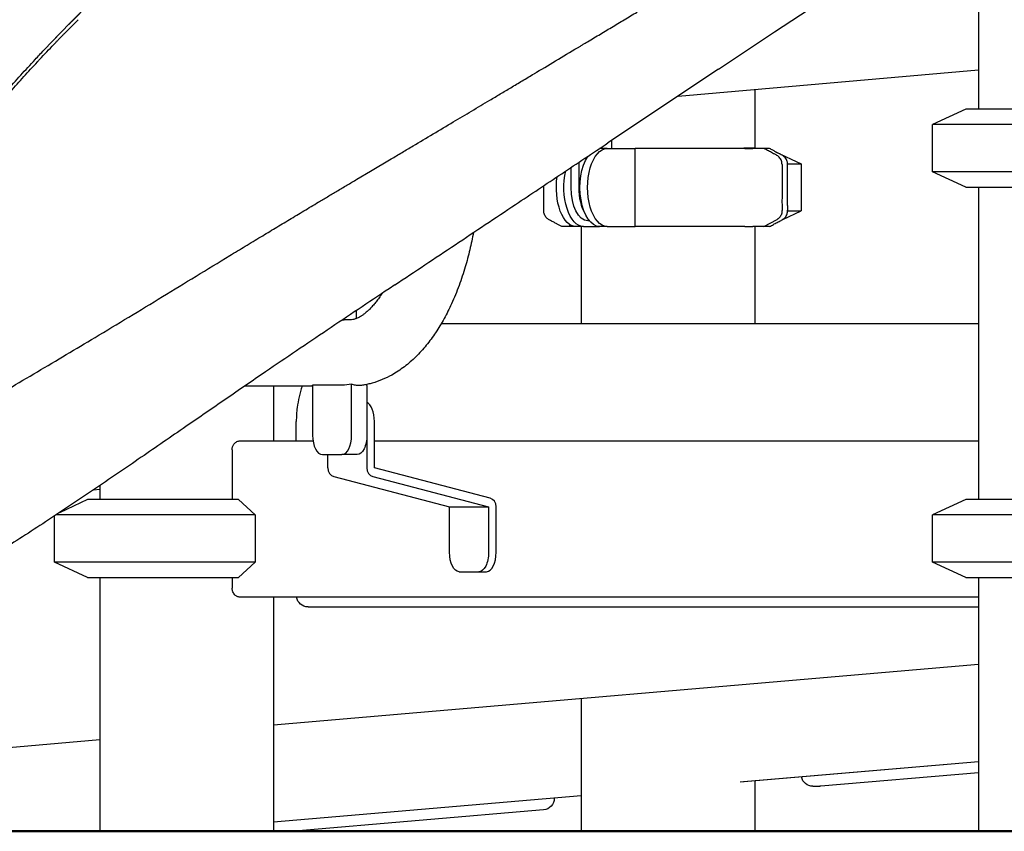
# Model space of a CAD drawing. Units: millimetres. Extents: x 0 to 59400, y 0 to 21000.
# Drawn here: x 36392 to 36897, y 6187 to 6603 of the extents above; entities that cross this region are included whole.
import ezdxf

# ---------------------------------------------------------------- set-up
doc = ezdxf.new("R2010")
doc.units = ezdxf.units.MM
doc.header["$LTSCALE"] = 15
doc.layers.add('P001', color=131, linetype='Continuous')
doc.layers.add('P_7THICK', color=7, linetype='Continuous', lineweight=50)

msp = doc.modelspace()

# ---------------------------------------------------------------- linework, layer by layer
at = {"layer": 'P001', "extrusion": (5.93236e-13, 0, -1)}
for p, q in [((36883.41, 6614.08, 2824.37), (36883.41, 6557.28, 2824.37)), ((36729.54, 6563.97, 2824.37), (36883.41, 6577.44, 2824.37)), ((36768.84, 6567.41, 2824.37), (36768.84, 6537.28, 2824.37)), ((36628.13, 6558.98, 2824.37), (36628.13, 6558.98, 2824.37)), ((36876.91, 6557.28, 2824.37), (36859.91, 6549.35, 2824.37)), ((36859.91, 6525.2, 2824.37), (36859.91, 6549.35, 2824.37)), ((36695.58, 6537.15, 2824.37), (36695.58, 6541.35, 2824.37)), ((36594.13, 6538.74, 2824.37), (36594.13, 6538.74, 2824.37)), ((36693.14, 6537.15, 2824.37), (36689.27, 6537.15, 2824.37)), ((36693.14, 6537.15, 2824.37), (36707.54, 6537.15, 2824.37)), ((36707.54, 6497.15, 2824.37), (36707.54, 6537.15, 2824.37)), ((36763.13, 6537.28, 2824.37), (36763.13, 6537.15, 2824.37)), ((36768.76, 6537.28, 2824.37), (36763.13, 6537.28, 2824.37)), ((36773.53, 6537.15, 2824.37), (36767.8, 6537.15, 2824.37)), ((36769, 6537.15, 2824.37), (36768.76, 6537.28, 2824.37)), ((36775.6, 6537.28, 2824.37), (36775.87, 6537.15, 2824.37)), ((36779.5, 6535.45, 2824.37), (36792.6, 6529.35, 2824.37)), ((36678.58, 6530.03, 2824.37), (36678.58, 6517.15, 2824.37)), ((36792.6, 6529.35, 2824.37), (36792.6, 6505.2, 2824.37)), ((36674.68, 6517.15, 2824.37), (36674.68, 6527.43, 2824.37)), ((36876.91, 6517.28, 2824.37), (36859.91, 6525.2, 2824.37)), ((36883.41, 6517.28, 2824.37), (36883.41, 6357.28, 2824.37)), ((36542.78, 6508.18, 2824.37), (36542.78, 6508.17, 2824.37)), ((36783.12, 6500.78, 2824.37), (36792.6, 6505.2, 2824.37)), ((36683.98, 6500.15, 2824.37), (36683.18, 6500.15, 2824.37)), ((36773.52, 6497.15, 2824.37), (36780.27, 6500.8, 2824.37)), ((36673.81, 6497.15, 2824.37), (36669.86, 6497.15, 2824.37)), ((36673.81, 6498.27, 2824.37), (36673.81, 6497.15, 2824.37)), ((36681.02, 6497.15, 2824.37), (36677.12, 6497.15, 2824.37)), ((36679.84, 6497.15, 2824.37), (36679.84, 6447.28, 2824.37)), ((36681.02, 6497.15, 2824.37), (36689.24, 6497.15, 2824.37)), ((36693.14, 6497.15, 2824.37), (36689.24, 6497.15, 2824.37)), ((36693.14, 6497.15, 2824.37), (36707.54, 6497.15, 2824.37)), ((36773.52, 6497.15, 2824.37), (36767.8, 6497.15, 2824.37)), ((36768.84, 6497.15, 2824.37), (36768.84, 6447.28, 2824.37)), ((36509.48, 6488.15, 2824.37), (36509.48, 6488.15, 2824.37)), ((36487.78, 6474.95, 2824.37), (36487.78, 6474.95, 2824.37)), ((36564.48, 6454, 2824.37), (36564.48, 6449.95, 2824.37)), ((36561.13, 6449.28, 2824.37), (36559.05, 6449.28, 2824.37)), ((36883.41, 6447.28, 2824.37), (36608.05, 6447.28, 2824.37)), ((36403.54, 6424.16, 2824.37), (36403.54, 6424.16, 2824.37)), ((36542.23, 6415.28, 2824.37), (36507.27, 6415.28, 2824.37)), ((36522.12, 6415.28, 2824.37), (36522.12, 6387.28, 2824.37)), ((36557.23, 6415.88, 2824.37), (36542.23, 6415.88, 2824.37)), ((36542.23, 6415.7, 2824.37), (36542.23, 6415.88, 2824.37)), ((36542.23, 6415.7, 2824.37), (36542.23, 6390.28, 2824.37)), ((36562.21, 6415.7, 2824.37), (36562.21, 6416.31, 2824.37)), ((36562.23, 6390.28, 2824.37), (36562.21, 6415.7, 2824.37)), ((36570.01, 6415.7, 2824.37), (36570.01, 6416.22, 2824.37)), ((36570.01, 6415.7, 2824.37), (36570.03, 6390.28, 2824.37)), ((36533.87, 6387.28, 2824.37), (36533.87, 6397.28, 2824.37)), ((36570.03, 6397.28, 2824.37), (36570.03, 6373.46, 2824.37)), ((36573.92, 6373.46, 2824.37), (36573.92, 6397.28, 2824.37)), ((36501.02, 6382.68, 2824.37), (36501.02, 6357.28, 2824.37)), ((36504.83, 6387.28, 2824.37), (36542.46, 6387.28, 2824.37)), ((36573.92, 6387.28, 2824.37), (36883.41, 6387.28, 2824.37)), ((36547.23, 6380.28, 2824.37), (36557.23, 6380.28, 2824.37)), ((36550.03, 6373.46, 2824.37), (36550.03, 6380.28, 2824.37)), ((36565.03, 6380.28, 2824.37), (36557.23, 6380.28, 2824.37)), ((36633.24, 6357.93, 2824.37), (36573.92, 6373.46, 2824.37)), ((36553.06, 6369.07, 2824.37), (36612.38, 6353.54, 2824.37)), ((36573.06, 6369.07, 2824.37), (36632.38, 6353.54, 2824.37)), ((36430, 6362.3, 2824.37), (36433.12, 6362.56, 2824.37)), ((36433.12, 6364.4, 2824.37), (36433.12, 6357.28, 2824.37)), ((36426.91, 6357.28, 2824.37), (36412.44, 6350.53, 2824.37)), ((36612.38, 6353.54, 2824.37), (36632.38, 6353.54, 2824.37)), ((36612.38, 6330.28, 2824.37), (36612.38, 6353.54, 2824.37)), ((36632.38, 6353.54, 2824.37), (36632.38, 6330.28, 2824.37)), ((36636.28, 6330.28, 2824.37), (36636.28, 6353.54, 2824.37)), ((36876.91, 6357.28, 2824.37), (36859.91, 6349.35, 2824.37)), ((36409.91, 6325.2, 2824.37), (36409.91, 6348.85, 2824.37)), ((36512.77, 6349.35, 2824.37), (36512.77, 6325.2, 2824.37)), ((36859.91, 6325.2, 2824.37), (36859.91, 6349.35, 2824.37)), ((36426.91, 6317.28, 2824.37), (36409.91, 6325.2, 2824.37)), ((36876.91, 6317.28, 2824.37), (36859.91, 6325.2, 2824.37)), ((36433.12, 6317.28, 2824.37), (36433.12, 6187.28, 2824.37)), ((36501.02, 6317.28, 2824.37), (36501.02, 6311.88, 2824.37)), ((36617.38, 6320.28, 2824.37), (36627.38, 6320.28, 2824.37)), ((36627.38, 6320.28, 2824.37), (36631.28, 6320.28, 2824.37)), ((36883.41, 6317.28, 2824.37), (36883.41, 6187.28, 2824.37)), ((36883.41, 6307.28, 2824.37), (36504.83, 6307.28, 2824.37)), ((36522.12, 6307.28, 2824.37), (36522.12, 6187.28, 2824.37)), ((36539.87, 6302.28, 2824.37), (36543.37, 6302.28, 2824.37)), ((36543.37, 6302.28, 2824.37), (36883.41, 6302.28, 2824.37)), ((36883.41, 6272.72, 2824.37), (36522.12, 6241.73, 2824.37)), ((36679.84, 6255.26, 2824.37), (36679.84, 6187.28, 2824.37)), ((36433.12, 6234.1, 2824.37), (36156.62, 6210.39, 2824.37)), ((36761.32, 6212.56, 2824.37), (36883.41, 6223.03, 2824.37)), ((36883.41, 6222.89, 2824.37), (36763.01, 6212.57, 2824.37)), ((36883.41, 6217.32, 2824.37), (36802.62, 6210.39, 2824.37)), ((36768.84, 6213.07, 2824.37), (36768.84, 6187.28, 2824.37)), ((36798.61, 6210.37, 2824.37), (36802.11, 6210.37, 2824.37)), ((36522.12, 6192.05, 2824.37), (36679.84, 6205.57, 2824.37)), ((36679.84, 6205.44, 2824.37), (36522.12, 6191.91, 2824.37)), ((36666.08, 6204.26, 2824.37), (36666.08, 6204.19, 2824.37)), ((36660.59, 6198.21, 2824.37), (36533.08, 6187.28, 2824.37)), ((36132.45, 6187.28, 2824.37), (36433.12, 6187.28, 2824.37)), ((36529.52, 6187.28, 2824.37), (36533.02, 6187.28, 2824.37))]:
    msp.add_line(p, q, dxfattribs=at)
at = {"layer": 'P001'}
for p, q in [((36972.57, 6557.28, 2824.37), (36876.91, 6557.28, 2824.37)), ((36987.29, 6549.35, 2824.37), (36859.91, 6549.35, 2824.37)), ((36763.74, 6537.15, 2824.37), (36707.54, 6537.15, 2824.37)), ((36763.74, 6537.15, 2824.37), (36767.8, 6537.15, 2824.37)), ((36768.76, 6537.28, 2824.37), (36775.6, 6537.28, 2824.37)), ((36785.62, 6529.35, 2824.37), (36792.6, 6529.35, 2824.37)), ((36987.29, 6525.2, 2824.37), (36859.91, 6525.2, 2824.37)), ((36876.91, 6517.28, 2824.37), (36972.57, 6517.28, 2824.37)), ((36785.64, 6505.2, 2824.37), (36792.6, 6505.2, 2824.37)), ((36524.61, 6497.28, 2824.37), (36524.62, 6497.28, 2824.37)), ((36677.12, 6497.15, 2824.37), (36673.81, 6497.15, 2824.37)), ((36763.74, 6497.15, 2824.37), (36707.54, 6497.15, 2824.37)), ((36763.74, 6497.15, 2824.37), (36767.8, 6497.15, 2824.37)), ((36773.76, 6497.28, 2824.37), (36773.78, 6497.28, 2824.37)), ((36471.81, 6465.2, 2824.37), (36471.82, 6465.2, 2824.37)), ((36504.27, 6357.28, 2824.37), (36426.91, 6357.28, 2824.37)), ((36978.91, 6357.28, 2824.37), (36876.91, 6357.28, 2824.37)), ((36512.77, 6349.35, 2824.37), (36410.66, 6349.35, 2824.37)), ((36995.91, 6349.35, 2824.37), (36859.91, 6349.35, 2824.37)), ((36512.77, 6325.2, 2824.37), (36409.91, 6325.2, 2824.37)), ((36995.91, 6325.2, 2824.37), (36859.91, 6325.2, 2824.37)), ((36426.91, 6317.28, 2824.37), (36504.27, 6317.28, 2824.37)), ((36876.91, 6317.28, 2824.37), (36978.91, 6317.28, 2824.37)), ((36433.12, 6187.28, 2824.37), (36522.12, 6187.28, 2824.37)), ((36522.12, 6187.28, 2824.37), (36529.52, 6187.28, 2824.37)), ((36533.02, 6187.28, 2824.37), (36533.08, 6187.28, 2824.37)), ((36679.84, 6187.28, 2824.37), (36768.84, 6187.28, 2824.37)), ((36883.41, 6187.28, 2824.37), (36972.41, 6187.28, 2824.37))]:
    msp.add_line(p, q, dxfattribs=at)
at = {"layer": 'P001', "elevation": 2824.37}
for points in [[(36410.49, 6593.8, -0.006225), (36422.16, 6605.64, -0.00551), (36434.1, 6617.21, -0.012578), (36461.5, 6641.89, -0.010273), (36490.01, 6665.31, -0.008827), (36522.51, 6689.99, -0.003761), (36555.64, 6713.84, -0.001093), (36572.66, 6725.86, -0.000752), (36589.73, 6737.81)], [(36404.52, 6587.54, -0.01129), (36428.43, 6611.76, -0.011532), (36453.42, 6634.87, -0.010918), (36479.67, 6657.04, -0.007782), (36506.73, 6678.22, -0.003222), (36519.99, 6688.13, -0.002177), (36533.35, 6697.89)], [(36682.33, 6591.38, -0.000016), (36688.85, 6595.29, 0.000121), (36695.37, 6599.19, 0.000131), (36701.92, 6603.11, 0.000138), (36708.46, 6607.04)], [(36412.66, 6593.63, -0.000154), (36412.76, 6593.73, -0.000158), (36412.85, 6593.83, -0.000793), (36414.03, 6595.04, -0.000682), (36415.21, 6596.25, -0.001807), (36418.62, 6599.7, -0.001603), (36422.05, 6603.13)], [(36403.31, 6583.81, -0.002704), (36406.92, 6587.64, -0.000927), (36410.56, 6591.45, -0.000509), (36411.61, 6592.54, -0.000736), (36412.66, 6593.63)], [(36656.93, 6576.18, 0.000202), (36668.17, 6582.91, 0.000182), (36679.42, 6589.63, 0.00002), (36680.88, 6590.51, 0.000019), (36682.33, 6591.38)], [(36263.61, 6441.5, 0.009027), (36285.97, 6460.54, 0.011079), (36307.54, 6480.46, 0.010081), (36324.67, 6497.69, 0.007893), (36341.18, 6515.52, 0.005189), (36356.16, 6532.58, 0.000355), (36370.96, 6549.81, -0.00238), (36385.35, 6566.42, -0.007349), (36400.05, 6582.75, -0.000489), (36402.28, 6585.15, -0.001567), (36404.52, 6587.54)], [(36346.95, 6519.28, 0.002667), (36355.92, 6529.6, 0.000894), (36364.82, 6539.99, -0.000072), (36369.34, 6545.3, -0.000597), (36373.87, 6550.6, -0.001132), (36380.63, 6558.47, -0.002364), (36387.44, 6566.29, -0.002959), (36394.27, 6573.95, -0.003537), (36401.19, 6581.53, -0.000255), (36402.25, 6582.67, -0.000366), (36403.31, 6583.81)], [(36633.04, 6561.91, 0.00011), (36638.38, 6565.1, 0.000108), (36643.72, 6568.28, 0.000114), (36649.69, 6571.85, 0.000111), (36655.67, 6575.43)], [(36593.67, 6538.47, 0.000137), (36604, 6544.61, 0.000171), (36614.33, 6550.76, 0.000179), (36623.69, 6556.33, 0.000182), (36633.04, 6561.91)], [(36646.2, 6508.45, -0.000081), (36669.88, 6524.23, -0.00001), (36693.55, 6540)], [(36564.94, 6521.38), (36571.82, 6525.47), (36582.42, 6531.77, 0.000035), (36588.05, 6535.12, 0.000044), (36593.67, 6538.47)], [(36782.76, 6528.97, 0.022511), (36782.68, 6529.89, 0.046686), (36782.48, 6530.79, 0.062864), (36782.01, 6531.8, 0.055438), (36781.31, 6532.67, 0.043725), (36780.54, 6533.32, 0.025174), (36779.68, 6533.86, 0.010712), (36779.08, 6534.17, 0.001576), (36778.48, 6534.47, -0.00729), (36777.37, 6535.05, -0.006735), (36776.27, 6535.65, 0.001506), (36775.31, 6536.19, 0.005905), (36774.34, 6536.72, 0.00146), (36773.93, 6536.94, 0.000131), (36773.53, 6537.15)], [(36776.43, 6497.15, 0.005107), (36778.32, 6498.2, -0.008715), (36780.22, 6499.23, -0.004503), (36781.25, 6499.75, 0.008634), (36782.27, 6500.29, 0.007929), (36782.76, 6500.56, 0.013971), (36783.23, 6500.86, 0.023428), (36783.82, 6501.28, 0.035431), (36784.35, 6501.78, 0.059784), (36784.96, 6502.61, 0.055082), (36785.36, 6503.57, 0.038445), (36785.56, 6504.48, 0.021051), (36785.65, 6505.42, 0.01505), (36785.67, 6506.47, 0.003036), (36785.66, 6507.52, -0.000716), (36785.64, 6508.8, -0.005048), (36785.63, 6510.08, -0.001834), (36785.63, 6510.66, -0.000223), (36785.64, 6511.24, 0.002297), (36785.65, 6513.13, 0.001955), (36785.65, 6515.01, -0.00092), (36785.64, 6517.64, -0.000294), (36785.64, 6520.27, 0.000349), (36785.64, 6524.09, -0.001479), (36785.65, 6527.92, 0.002691), (36785.65, 6528.58, 0.013018), (36785.63, 6529.25, 0.017089), (36785.57, 6529.85, 0.028468), (36785.46, 6530.45, 0.065449), (36785.03, 6531.56, 0.061371), (36784.33, 6532.52, 0.054113), (36783.41, 6533.33, 0.030646), (36782.35, 6533.97, 0.007748), (36781.58, 6534.36, -0.005698), (36780.81, 6534.75, -0.009128), (36779.45, 6535.48, 0.001697), (36778.11, 6536.23, 0.002741), (36777.26, 6536.7, 0.003664), (36776.41, 6537.15)], [(36782.76, 6528.97, -0.007017), (36782.77, 6528.48, -0.002727), (36782.77, 6527.99, -0.001696), (36782.76, 6526.9, 0.002731), (36782.76, 6525.82, 0.001536), (36782.76, 6524.66, -0.00131), (36782.77, 6523.51, -0.001163), (36782.77, 6521.87, -0.000388), (36782.76, 6520.24, 0.002491), (36782.76, 6516.96, -0.00165), (36782.77, 6513.67, -0.00101), (36782.77, 6512.58, -0.00147), (36782.76, 6511.49, 0.00217), (36782.75, 6510.02, 0.004702), (36782.76, 6508.56, 0.001464), (36782.78, 6507.59, -0.004302), (36782.79, 6506.63, -0.009985), (36782.77, 6505.55, -0.027793), (36782.68, 6504.48, -0.037291), (36782.46, 6503.5, -0.056629), (36782.06, 6502.58, -0.058155), (36781.48, 6501.8, -0.041656), (36780.75, 6501.14, -0.009543), (36780.51, 6500.97, -0.007213), (36780.27, 6500.8)], [(36554.71, 6515.3, -0.000172), (36559.82, 6518.34, -0.000066), (36564.94, 6521.38)], [(36545.15, 6509.6, -0.000238), (36549.93, 6512.45, -0.00015), (36554.71, 6515.3)], [(36669.86, 6497.15, -0.004456), (36668.58, 6497.86, 0.002334), (36667.3, 6498.57, 0.00337), (36666.6, 6498.95, 0.003342), (36665.9, 6499.32, 0.002824), (36665.03, 6499.76, -0.006157), (36664.17, 6500.21, -0.010636), (36663.46, 6500.61, -0.023601), (36662.79, 6501.05, -0.037792), (36662.07, 6501.66, -0.054374), (36661.48, 6502.39, -0.058412), (36661.03, 6503.28, -0.041218), (36660.78, 6504.25, -0.022527), (36660.68, 6504.95, -0.012851), (36660.64, 6505.66, -0.004427), (36660.63, 6505.97, -0.003086), (36660.63, 6506.29, -0.004878), (36660.63, 6507, -0.000984), (36660.64, 6507.7, 0.001338), (36660.66, 6508.98, 0.004155), (36660.67, 6510.26, 0.002257), (36660.65, 6512.15, -0.003307), (36660.64, 6514.05, -0.001994), (36660.65, 6516.07, 0.00143), (36660.66, 6518.09)], [(36515.72, 6491.92, -0.000235), (36523.04, 6496.33, -0.00017), (36530.37, 6500.74, -0.000264), (36537.76, 6505.17, -0.000429), (36545.15, 6509.6)], [(36584.31, 6467.23, 0.000238), (36615.25, 6487.84, -0.000008), (36646.2, 6508.45)], [(36624.67, 6494.12, -0.012205), (36622.78, 6485.23, -0.013612), (36620.44, 6476.45, -0.016145), (36617.26, 6466.88, -0.0194), (36613.41, 6457.56, -0.017968), (36609.61, 6450, -0.021601), (36605.22, 6442.77, -0.022947), (36600.48, 6436.32, -0.028611), (36595.1, 6430.4, -0.030642), (36589.24, 6425.31, -0.036853), (36582.75, 6421.07, -0.027167), (36577.89, 6418.71, -0.029964), (36572.79, 6416.92, -0.013304), (36570.54, 6416.34, -0.013735), (36568.26, 6415.88)], [(36322.61, 6377.71, 0.00502), (36347.13, 6391.35, 0.001925), (36371.45, 6405.33, 0.00224), (36401.16, 6422.73, 0.001227), (36430.74, 6440.34, 0.002322), (36465.27, 6461.22, -0.000568), (36499.72, 6482.23, -0.000433), (36507.72, 6487.08, -0.000462), (36515.72, 6491.92)], [(36584.31, 6467.23), (36581.41, 6465.29, 0.000936), (36549.72, 6444.09, 0.001809), (36518.15, 6422.72, 0.000929), (36497.68, 6408.69, 0.000196), (36477.23, 6394.62, -0.000094), (36465.83, 6386.77, -0.000421), (36454.42, 6378.93)], [(36577.7, 6462.81, -0.011097), (36576.28, 6460.67, -0.0128), (36574.75, 6458.61, -0.012028), (36573.34, 6456.88, -0.014743), (36571.84, 6455.24, -0.014518), (36570.46, 6453.89, -0.018229), (36569, 6452.64, -0.014622), (36567.9, 6451.81, -0.018346), (36566.74, 6451.06, -0.019618), (36565.58, 6450.43, -0.025446), (36564.38, 6449.91, -0.034944), (36562.91, 6449.47, -0.046981), (36561.39, 6449.28, -0.004018), (36561.26, 6449.28, -0.003898), (36561.13, 6449.28)], [(36444.56, 6448.64, 0.000004), (36444.56, 6448.64, 0.000004), (36444.56, 6448.64)], [(36559.05, 6449.28, 0.016886), (36558.14, 6449.24, 0.013646), (36557.24, 6449.16)], [(36536.82, 6415.28, 0.025509), (36535.3, 6409.91, 0.024768), (36534.32, 6404.42, 0.015804), (36533.98, 6400.86, 0.015814), (36533.87, 6397.28)], [(36566.11, 6415.7, -0.038977), (36564.14, 6415.85, -0.038061), (36562.21, 6416.31)], [(36568.26, 6415.88, -0.020499), (36567.19, 6415.75, -0.021586), (36566.11, 6415.7)], [(36501.02, 6382.68, -0.072565), (36501.24, 6384.21, -0.079097), (36501.91, 6385.6, -0.046149), (36502.43, 6386.22, -0.050959), (36503.06, 6386.73, -0.0608), (36503.83, 6387.1, -0.06842), (36504.66, 6387.27, -0.007497), (36504.75, 6387.27, -0.007762), (36504.83, 6387.28)], [(36454.42, 6378.93, -0.00159), (36429.98, 6362.27, -0.003445), (36405.36, 6345.85, -0.001927), (36393.62, 6338.21, -0.002494), (36381.81, 6330.66, -0.000882), (36377.85, 6328.16, -0.000922), (36373.87, 6325.68)], [(36504.83, 6307.28, -0.054015), (36504.19, 6307.34, -0.047957), (36503.58, 6307.54, -0.050465), (36502.97, 6307.88, -0.04183), (36502.44, 6308.33, -0.055269), (36501.84, 6309.06, -0.047268), (36501.4, 6309.9, -0.044496), (36501.14, 6310.76, -0.041139), (36501.03, 6311.66, -0.005209), (36501.02, 6311.77, -0.005352), (36501.02, 6311.88)]]:
    msp.add_lwpolyline(points, format="xyb", dxfattribs=at)
for points in [[(36750.2, 6577.74), (36760.41, 6584.54), (36778.93, 6596.88), (36792.19, 6605.71), (36803.91, 6613.52), (36816.76, 6622.08), (36834.67, 6634.01), (36854.43, 6647.18), (36877.18, 6662.33), (36895.24, 6674.36), (36908.04, 6682.89)], [(36750.2, 6577.73), (36693.55, 6540)], [(36776.41, 6537.15), (36774.97, 6537.15), (36773.53, 6537.15)], [(36776.43, 6497.15), (36774.99, 6497.15), (36773.52, 6497.15)], [(36504.27, 6357.28), (36512.77, 6349.35)], [(36512.77, 6325.2), (36504.27, 6317.28)]]:
    msp.add_lwpolyline(points, dxfattribs=at)
at = {"layer": 'P001', "extrusion": (5.93236e-13, 0, -1)}
for centre, start, end in [((-36539.87, 6308.28, -2824.37), 270, 350.4031), ((-36798.61, 6216.37, -2824.37), 270, 347.9875), ((-36802.11, 6216.37, -2824.37), 265.0986, 270), ((-36660.08, 6204.19, -2824.37), 180, 265.0986)]:
    msp.add_arc(centre, 6, start, end, dxfattribs=at)
at = {"layer": 'P001'}
for centre, major_axis, ratio, start_param, end_param in [((37021.69, 6824.84, 2824.37), (1104.56, 670.77), 0.019108, 4.363058, 4.364267), ((36687.08, 6517.15, 2824.37), (0, 17), 0.5, 1.570796, 2.464416), ((36568.92, 6397.28, 2824.37), (0, -10), 0.5, 1.570796, 2.921641), ((36547.23, 6390.28, 2824.37), (0, -10), 0.5, 4.712389, 6.283185), ((36557.23, 6390.28, 2824.37), (0, -10), 0.5, 0, 1.570796), ((36553.92, 6373.46, 2824.37), (0, 4.5), 0.866025, 1.570796, 2.918658), ((36573.92, 6373.46, 2824.37), (0, 4.5), 0.866025, 1.570796, 2.918658), ((36632.38, 6353.54, 2824.37), (0, 4.5), 0.866025, 4.712388, 6.060704), ((36631.28, 6330.28, 2824.37), (0, -10), 0.5, 0, 1.570796)]:
    msp.add_ellipse(centre, major_axis=major_axis, ratio=ratio, start_param=start_param, end_param=end_param, dxfattribs=at)
at = {"layer": 'P001', "extrusion": (0, 0, -1)}
for centre, major_axis, ratio, start_param, end_param in [((36693.14, 6517.15, 2824.37), (0, -20), 0.5, 0, 3.141593), ((36689.24, 6517.15, 2824.37), (0, -20), 0.5, 0, 2.4957), ((36681.02, 6517.15, 2824.37), (0, -20), 0.5, 0, 2.007841), ((36677.12, 6517.15, 2824.37), (0, -20), 0.5, 0, 1.849401), ((36683.18, 6517.15, 2824.37), (0, -17), 0.5, 0, 1.570796), ((36421.63, 6432.28, 2824.37), (0, -17), 0.866025, 1.23313, 1.233143), ((36557.23, 6532.28, 2824.37), (0, 116.39), 0.5, 3.055887, 3.141593), ((36565.03, 6397.28, 2824.37), (0, 10), 0.5, 1.524618, 1.570796), ((36565.03, 6390.28, 2824.37), (0, 10), 0.5, 1.570796, 3.141593), ((36617.38, 6330.28, 2824.37), (0, 10), 0.5, 3.141593, 4.712389), ((36627.38, 6330.28, 2824.37), (0, 10), 0.5, 1.570796, 3.141593)]:
    msp.add_ellipse(centre, major_axis=major_axis, ratio=ratio, start_param=start_param, end_param=end_param, dxfattribs=at)
at = {"layer": 'P_7THICK'}
msp.add_line((33941.32, 6187.28, 2824.37), (44610.41, 6187.28, 2824.37), dxfattribs=at)

doc.saveas('drawing.dxf')
